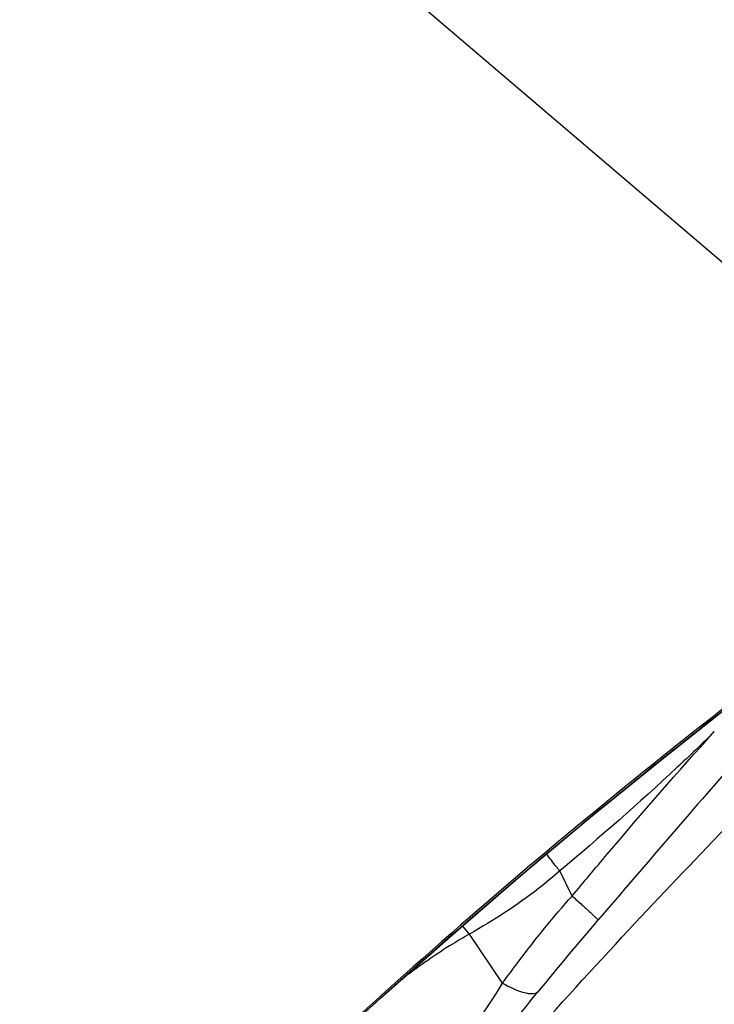
# Model space of a CAD drawing. Units: millimetres. Extents: x 0 to 841, y 0 to 594.
# Drawn here: x 310 to 313, y 311 to 314 of the extents above; entities that cross this region are included whole.
import ezdxf

# ---------------------------------------------------------------- set-up
doc = ezdxf.new("R2010")
doc.units = ezdxf.units.MM
doc.header["$LTSCALE"] = 46.255
for name, color, linetype in [('607087453-000_CL', 7, 'CONTINUOUS'), ('607087696-000_CL', 7, 'CONTINUOUS'), ('RS0834_M4X10_8_CL', 7, 'CONTINUOUS')]:
    doc.layers.add(name, color=color, linetype=linetype)

msp = doc.modelspace()

# ---------------------------------------------------------------- linework, layer by layer
at = {"layer": '607087453-000_CL', "color": 9, "linetype": 'CONTINUOUS'}
for p, q in [((309.1924, 316.4446), (313.5993, 312.6807)), ((312.1175, 311.2924), (312.0742, 311.3797)), ((311.7602, 311.1597), (311.735, 311.1882)), ((311.8752, 310.9886), (311.7602, 311.1597))]:
    msp.add_line(p, q, dxfattribs=at)
at = {"layer": '607087453-000_CL', "color": 7, "linetype": 'CONTINUOUS'}
msp.add_lwpolyline([(310.9856, 310.5064), (311.2085, 310.7157), (311.4513, 310.9374), (311.6946, 311.1531), (311.9381, 311.3629), (312.1814, 311.5668), (312.4247, 311.765), (312.6678, 311.9575), (312.9103, 312.144), (313.1299, 312.3077)], dxfattribs=at)
msp.add_arc((326.319, 294.4295), 22.2219, 126.39424, 133.64286, dxfattribs=at)
at = {"layer": '607087453-000_CL', "color": 9, "linetype": 'CONTINUOUS'}
for centre, radius, start, end in [((397.776, 237.8108), 112.7354, 139.00074, 139.377886), ((321.6024, 303.1479), 12.3793, 139.36894, 140.88836), ((281.5264, 335.6296), 39.2071, 319.52398, 321.00257)]:
    msp.add_arc(centre, radius, start, end, dxfattribs=at)
for points, knots in [([(310.9853, 310.5069), (311.3233, 310.8287), (311.8457, 311.2958), (312.5697, 311.8859), (312.9411, 312.1696), (313.1293, 312.308)], [0, 0, 0, 0, 0.499685, 0.749842, 1, 1, 1, 1]), ([(312.6126, 311.8652), (312.5698, 311.8228), (312.3956, 311.6552), (312.2131, 311.4964), (312.0742, 311.3797)], [0, 0, 0, 0, 0.249331, 1, 1, 1, 1]), ([(312.1175, 311.2924), (312.1579, 311.3411), (312.3202, 311.5343), (312.4858, 311.7249), (312.6126, 311.8652)], [0, 0, 0, 0, 0.250587, 1, 1, 1, 1]), ([(312.0742, 311.3797), (312.0701, 311.3848), (312.0546, 311.4043), (312.0394, 311.424), (312.0283, 311.4387)], [0, 0, 0, 0, 0.261728, 1, 1, 1, 1]), ([(312.0742, 311.3797), (312.0503, 311.3584), (311.9889, 311.3069), (311.8837, 311.2337), (311.8019, 311.1835), (311.7602, 311.1597)], [0, 0, 0, 0, 0.250072, 0.625216, 1, 1, 1, 1]), ([(311.8752, 310.9886), (311.8939, 311.0146), (311.9707, 311.1189), (312.0523, 311.2198), (312.1175, 311.2924)], [0, 0, 0, 0, 0.247015, 1, 1, 1, 1]), ([(312.1175, 311.2924), (312.1294, 311.2819), (312.1505, 311.2631), (312.1779, 311.2385), (312.1959, 311.2211), (312.2053, 311.2125), (312.2076, 311.2091)], [0, 0, 0, 0, 0.385561, 0.691478, 0.899802, 1, 1, 1, 1]), ([(311.7601, 311.1599), (311.7402, 311.1488), (311.6609, 311.102), (311.5855, 311.0488), (311.53, 311.0072)], [0, 0, 0, 0, 0.247614, 1, 1, 1, 1]), ([(311.2998, 310.224), (311.4042, 310.3463), (311.6062, 310.5935), (311.7921, 310.8537), (311.8752, 310.9886)], [0, 0, 0, 0, 0.503679, 1, 1, 1, 1]), ([(311.8752, 310.9886), (311.8992, 310.9753), (311.9328, 310.9591), (311.9752, 310.951), (311.9917, 310.9537), (311.9971, 310.9572)], [0, 0, 0, 0, 0.635212, 0.850479, 1, 1, 1, 1])]:
    msp.add_open_spline(points, degree=3, knots=knots, dxfattribs=at)
at = {"layer": '607087453-000_CL', "color": 7, "linetype": 'CONTINUOUS'}
msp.add_open_spline([(310.2353, 308.7096), (310.4444, 308.9856), (310.8946, 309.5525), (311.5958, 310.3823), (312.198, 311.0537), (312.6566, 311.5366), (312.8706, 311.7517), (312.9723, 311.8505)], degree=3, knots=[0, 0, 0, 0, 0.249153, 0.520796, 0.781696, 0.897996, 1, 1, 1, 1], dxfattribs=at)
at = {"layer": '607087696-000_CL', "color": 9, "linetype": 'CONTINUOUS'}
for radius in [47, 46.5]:
    msp.add_circle((340.1003, 359.1521), radius, dxfattribs=at)
at = {"layer": 'RS0834_M4X10_8_CL', "color": 7, "linetype": 'CONTINUOUS'}
for points, knots in [([(313.0562, 311.1179), (313.0497, 311.1047), (313.0349, 311.0768), (313.0094, 311.0327), (312.9792, 310.9834), (312.9304, 310.9076), (312.8584, 310.802), (312.7591, 310.664), (312.645, 310.5117), (312.5183, 310.3481), (312.381, 310.1758), (312.2356, 309.998), (312.0846, 309.8177), (311.9306, 309.6381), (311.7764, 309.4623), (311.6246, 309.2934), (311.4778, 309.1344), (311.3387, 308.9879), (311.2097, 308.8567), (311.1265, 308.7754), (311.0868, 308.7378)], [0, 0, 0, 0, 0.01419, 0.030655, 0.049341, 0.070178, 0.117956, 0.173201, 0.234975, 0.302218, 0.37377, 0.448393, 0.524793, 0.601645, 0.677616, 0.751388, 0.821683, 0.887286, 0.947066, 1, 1, 1, 1]), ([(310.8482, 308.5327), (310.8415, 308.5278), (310.8286, 308.5189), (310.81, 308.5073), (310.7936, 308.4981), (310.7792, 308.4915), (310.767, 308.4874), (310.7579, 308.486), (310.7519, 308.4864), (310.7482, 308.4874), (310.745, 308.4891), (310.7414, 308.4923), (310.7392, 308.497), (310.7381, 308.5024), (310.7377, 308.5094), (310.7389, 308.5198), (310.7423, 308.5341), (310.7479, 308.5508), (310.7557, 308.57), (310.7657, 308.5916), (310.7827, 308.6255), (310.8097, 308.6735), (310.8487, 308.7374), (310.8958, 308.8099), (310.9505, 308.8903), (311.0125, 308.9781), (311.0813, 309.0725), (311.1564, 309.173), (311.2372, 309.2786), (311.3231, 309.3886), (311.4454, 309.5423), (311.6059, 309.7388), (311.8051, 309.9752), (312.0075, 310.2082), (312.2069, 310.4306), (312.3973, 310.6359), (312.5485, 310.7926), (312.6608, 310.9045), (312.7137, 310.9556), (312.7392, 310.9797)], [0, 0, 0, 0, 0.007512, 0.014089, 0.019734, 0.024461, 0.028305, 0.031341, 0.032604, 0.033737, 0.034787, 0.035814, 0.038024, 0.039321, 0.040787, 0.044305, 0.048684, 0.053969, 0.060183, 0.067332, 0.075414, 0.094348, 0.116886, 0.142884, 0.17216, 0.204504, 0.239678, 0.277424, 0.317459, 0.359486, 0.403188, 0.494298, 0.588056, 0.681645, 0.772255, 0.857168, 0.933842, 0.968366, 1, 1, 1, 1])]:
    msp.add_open_spline(points, degree=3, knots=knots, dxfattribs=at)

doc.saveas('drawing.dxf')
